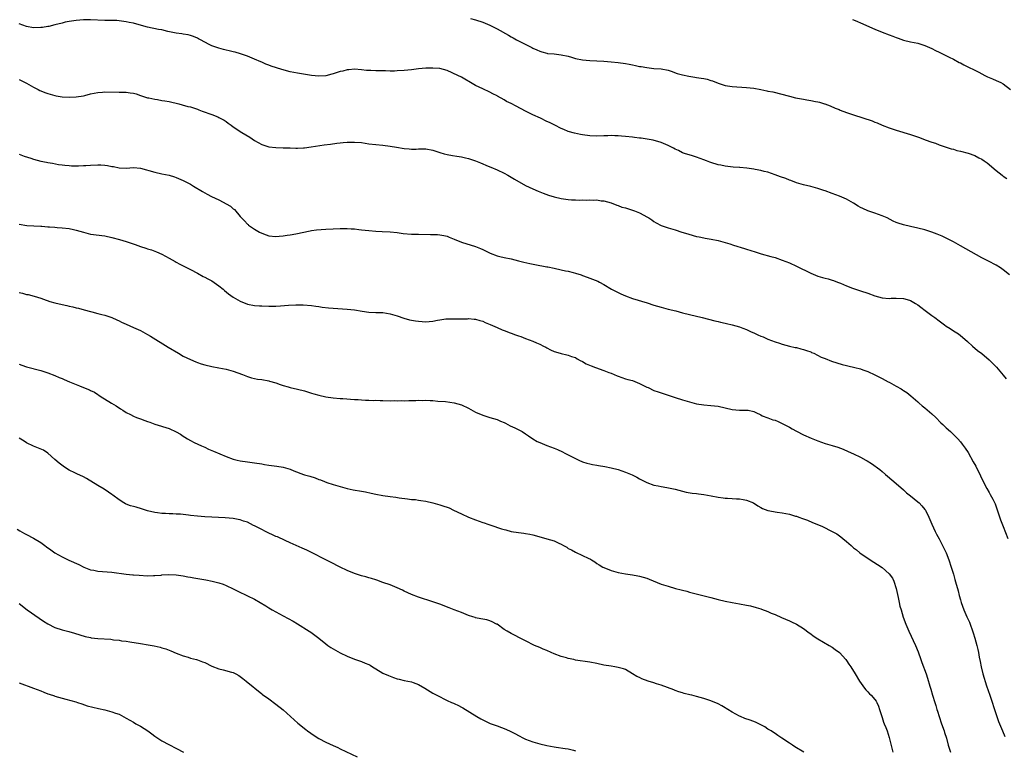
# Model space of a CAD drawing. Units: inches. Extents: x 2664000 to 2667000, y 1551019 to 1554000.
# Drawn here: x 2664335 to 2664611, y 1553608 to 1553813 of the extents above; entities that cross this region are included whole.
import ezdxf

# ---------------------------------------------------------------- set-up
doc = ezdxf.new("R2010")
doc.units = ezdxf.units.IN
doc.header["$MEASUREMENT"] = 0
doc.layers.add('LD26641551_10ft', color=93, linetype='Continuous')

msp = doc.modelspace()

# ---------------------------------------------------------------- linework, layer by layer
at = {"layer": 'LD26641551_10ft'}
for points, elevation in [([(2664612.74, 1553741), (2664611, 1553742.44), (2664610.18, 1553743), (2664609, 1553743.7), (2664606.82, 1553744.82), (2664605, 1553745.81), (2664599, 1553749.2), (2664597, 1553750.29), (2664595.18, 1553751.18), (2664593.83, 1553751.83), (2664592.44, 1553752.44), (2664591, 1553753.02), (2664589, 1553753.64), (2664587, 1553754.12), (2664585, 1553754.54), (2664583.01, 1553755.01), (2664581.51, 1553755.51), (2664581, 1553755.72), (2664580.11, 1553756.11), (2664578.39, 1553757), (2664577, 1553757.62), (2664575.99, 1553757.99), (2664575, 1553758.29), (2664572.97, 1553758.97), (2664571.61, 1553759.61), (2664571, 1553759.93), (2664570.32, 1553760.32), (2664569, 1553761.15), (2664567, 1553762.25), (2664565.08, 1553763.08), (2664563, 1553763.85), (2664561, 1553764.55), (2664560.66, 1553764.66), (2664559, 1553765.21), (2664557, 1553765.79), (2664555, 1553766.31), (2664553, 1553766.87), (2664551.46, 1553767.46), (2664551, 1553767.61), (2664550.02, 1553768.02), (2664548.56, 1553768.56), (2664547, 1553769.13), (2664545, 1553769.81), (2664543.96, 1553770.04), (2664543, 1553770.31), (2664541.42, 1553770.58), (2664541, 1553770.67), (2664539.06, 1553770.94), (2664537.14, 1553771.14), (2664537, 1553771.16), (2664535.28, 1553771.28), (2664533, 1553771.52), (2664531.78, 1553771.78), (2664531, 1553771.93), (2664529, 1553772.53), (2664528.65, 1553772.65), (2664527.72, 1553773), (2664527, 1553773.3), (2664525, 1553774.07), (2664523.51, 1553774.49), (2664521.83, 1553775), (2664521, 1553775.27), (2664519.88, 1553775.88), (2664519, 1553776.26), (2664518.54, 1553776.54), (2664517.61, 1553777), (2664517, 1553777.32), (2664515, 1553778.17), (2664512.81, 1553778.81), (2664511.14, 1553779.14), (2664509.39, 1553779.39), (2664509, 1553779.42), (2664507.59, 1553779.59), (2664507, 1553779.64), (2664505, 1553779.87), (2664503.95, 1553779.95), (2664503, 1553780.06), (2664502.07, 1553780.07), (2664501, 1553780.12), (2664500.06, 1553780.06), (2664499, 1553780.03), (2664497, 1553779.92), (2664495, 1553779.99), (2664493, 1553780.28), (2664492.4, 1553780.4), (2664490.77, 1553780.77), (2664489, 1553781.29), (2664487.77, 1553781.77), (2664487, 1553782.1), (2664485.26, 1553783), (2664485, 1553783.12), (2664483.75, 1553783.75), (2664483, 1553784.1), (2664481.17, 1553785), (2664479, 1553785.96), (2664477, 1553786.96), (2664474.35, 1553788.35), (2664473, 1553789.08), (2664471.7, 1553789.7), (2664471, 1553790.12), (2664469.13, 1553791.13), (2664469, 1553791.24), (2664467.82, 1553791.82), (2664467, 1553792.31), (2664465, 1553793.2), (2664463, 1553794.14), (2664461.6, 1553795), (2664459.95, 1553795.95), (2664459, 1553796.47), (2664458.05, 1553797), (2664455, 1553798.37), (2664453, 1553798.93), (2664451, 1553799.07), (2664449, 1553799), (2664447, 1553798.8), (2664445, 1553798.56), (2664443, 1553798.34), (2664441, 1553798.24), (2664440.22, 1553798.22), (2664439, 1553798.23), (2664437.73, 1553798.27), (2664437, 1553798.26), (2664435.7, 1553798.3), (2664435, 1553798.28), (2664433.63, 1553798.37), (2664433, 1553798.37), (2664432.41, 1553798.41), (2664431, 1553798.58), (2664429, 1553798.74), (2664427.4, 1553798.6), (2664427, 1553798.59), (2664425.78, 1553798.22), (2664425, 1553798.07), (2664423.64, 1553797.64), (2664423, 1553797.41), (2664422.69, 1553797.31), (2664421, 1553796.91), (2664419, 1553796.76), (2664417, 1553796.97), (2664413, 1553797.64), (2664411, 1553798.03), (2664408.61, 1553798.61), (2664407.1, 1553799.1), (2664405.62, 1553799.62), (2664405, 1553799.88), (2664404.17, 1553800.17), (2664403, 1553800.68), (2664402.76, 1553800.76), (2664401, 1553801.58), (2664399, 1553802.42), (2664397.06, 1553803.06), (2664395.51, 1553803.51), (2664395, 1553803.62), (2664393.9, 1553803.9), (2664393, 1553804.09), (2664392.27, 1553804.27), (2664391, 1553804.6), (2664390.69, 1553804.69), (2664389.84, 1553805), (2664389, 1553805.33), (2664388.3, 1553805.71), (2664387, 1553806.36), (2664385.81, 1553807), (2664385.29, 1553807.29), (2664385, 1553807.48), (2664383.9, 1553807.9), (2664383, 1553808.22), (2664382.35, 1553808.35), (2664381, 1553808.56), (2664380.63, 1553808.63), (2664379, 1553808.85), (2664376.65, 1553809.35), (2664375, 1553809.74), (2664374.09, 1553809.91), (2664371, 1553810.57), (2664369.29, 1553811), (2664367, 1553811.62), (2664365.86, 1553811.86), (2664365, 1553812.07), (2664363, 1553812.32), (2664362.36, 1553812.36), (2664360.42, 1553812.42), (2664359, 1553812.43), (2664355, 1553812.55), (2664353, 1553812.56), (2664351, 1553812.44), (2664349, 1553812.14), (2664347.9, 1553811.9), (2664347, 1553811.68), (2664345, 1553811.16), (2664343.27, 1553810.73), (2664343, 1553810.68), (2664341.54, 1553810.46), (2664341, 1553810.4), (2664339, 1553810.39), (2664337, 1553810.76), (2664335, 1553811.49)], 8480), ([(2664461.59, 1553813), (2664463, 1553812.62), (2664465, 1553811.97), (2664467, 1553811.09), (2664469, 1553810.04), (2664472.26, 1553808.26), (2664473, 1553807.81), (2664473.54, 1553807.54), (2664474.49, 1553807), (2664475.6, 1553806.4), (2664478.36, 1553805), (2664478.79, 1553804.79), (2664479, 1553804.67), (2664480.16, 1553804.16), (2664481, 1553803.77), (2664481.57, 1553803.57), (2664483, 1553803.21), (2664483.17, 1553803.17), (2664485, 1553803.01), (2664487, 1553802.81), (2664489, 1553802.35), (2664489.93, 1553802.07), (2664491, 1553801.77), (2664493, 1553801.39), (2664495, 1553801.22), (2664498.97, 1553800.98), (2664501, 1553800.8), (2664503, 1553800.58), (2664505, 1553800.3), (2664506.11, 1553800.11), (2664507, 1553799.93), (2664507.8, 1553799.8), (2664509, 1553799.53), (2664509.47, 1553799.47), (2664511, 1553799.18), (2664513.03, 1553798.97), (2664515, 1553798.83), (2664517, 1553798.44), (2664517.85, 1553798.15), (2664519.54, 1553797.54), (2664521, 1553797.12), (2664522.76, 1553796.76), (2664524.48, 1553796.48), (2664525, 1553796.42), (2664526.23, 1553796.23), (2664527, 1553796.1), (2664527.9, 1553795.9), (2664529, 1553795.57), (2664529.43, 1553795.43), (2664531, 1553794.8), (2664533, 1553794.2), (2664535, 1553793.9), (2664539, 1553793.6), (2664541, 1553793.39), (2664543, 1553793.05), (2664544.7, 1553792.7), (2664545, 1553792.61), (2664546.34, 1553792.34), (2664551, 1553791.14), (2664552.74, 1553790.74), (2664555, 1553790.31), (2664555.9, 1553790.1), (2664557, 1553789.96), (2664558.35, 1553789.65), (2664559, 1553789.58), (2664559.47, 1553789.47), (2664560.84, 1553789), (2664560.97, 1553788.97), (2664562.43, 1553788.43), (2664563.83, 1553787.83), (2664565, 1553787.38), (2664565.27, 1553787.27), (2664567, 1553786.62), (2664569, 1553785.9), (2664574.2, 1553784.2), (2664575, 1553783.88), (2664575.65, 1553783.65), (2664577, 1553783.05), (2664579, 1553782.25), (2664581, 1553781.59), (2664585, 1553780.37), (2664587.53, 1553779.53), (2664589.06, 1553778.94), (2664591, 1553778.24), (2664591.95, 1553777.95), (2664593, 1553777.52), (2664594.44, 1553777), (2664595, 1553776.82), (2664596.39, 1553776.39), (2664597, 1553776.25), (2664597.96, 1553775.96), (2664599, 1553775.74), (2664601.14, 1553775.14), (2664603, 1553774.48), (2664604.11, 1553773.89), (2664605, 1553773.47), (2664605.68, 1553773), (2664606.45, 1553772.45), (2664609, 1553770.34), (2664610.67, 1553769), (2664611, 1553768.74), (2664612.01, 1553768.01)], 8470), ([(2664568.72, 1553812.72), (2664569, 1553812.62), (2664570.11, 1553812.11), (2664571, 1553811.76), (2664575, 1553809.95), (2664577, 1553809.13), (2664579, 1553808.4), (2664580.04, 1553808.04), (2664581, 1553807.64), (2664581.48, 1553807.48), (2664583, 1553806.9), (2664585, 1553806.4), (2664587, 1553806), (2664589, 1553805.42), (2664591, 1553804.53), (2664591.98, 1553803.98), (2664593, 1553803.54), (2664593.35, 1553803.35), (2664594.11, 1553803), (2664595.85, 1553802.15), (2664597, 1553801.55), (2664598.66, 1553800.66), (2664599, 1553800.49), (2664599.96, 1553799.96), (2664604.13, 1553797.87), (2664605.84, 1553797), (2664606.62, 1553796.62), (2664608.01, 1553796.01), (2664609, 1553795.61), (2664610.28, 1553795), (2664611, 1553794.59), (2664613, 1553793.04)], 8460), ([(2664335, 1553795.8), (2664335.55, 1553795.55), (2664337, 1553794.84), (2664339, 1553793.7), (2664340.33, 1553793), (2664340.79, 1553792.79), (2664341, 1553792.67), (2664342.18, 1553792.18), (2664343, 1553791.88), (2664345, 1553791.34), (2664345.3, 1553791.3), (2664347, 1553791), (2664349, 1553790.88), (2664351, 1553790.95), (2664353, 1553791.29), (2664353.37, 1553791.37), (2664355, 1553791.8), (2664355.98, 1553791.98), (2664357, 1553792.22), (2664358.3, 1553792.3), (2664359, 1553792.37), (2664363, 1553792.31), (2664365, 1553792.25), (2664366.12, 1553792.12), (2664367, 1553791.99), (2664367.79, 1553791.79), (2664369, 1553791.4), (2664371, 1553790.71), (2664371.34, 1553790.66), (2664373, 1553790.28), (2664373.8, 1553790.2), (2664375, 1553789.99), (2664375.83, 1553789.83), (2664377, 1553789.64), (2664379.73, 1553789), (2664380.72, 1553788.72), (2664382.3, 1553788.3), (2664383, 1553788.14), (2664383.86, 1553787.86), (2664385, 1553787.51), (2664385.35, 1553787.35), (2664386.28, 1553787), (2664389, 1553786.01), (2664390.67, 1553785.33), (2664391, 1553785.22), (2664392.45, 1553784.45), (2664393, 1553784.04), (2664393.62, 1553783.62), (2664394.42, 1553783), (2664395, 1553782.6), (2664397.46, 1553781), (2664399.63, 1553779.63), (2664401, 1553778.68), (2664403, 1553777.57), (2664405, 1553776.94), (2664407, 1553776.72), (2664409, 1553776.66), (2664411, 1553776.62), (2664412.61, 1553776.61), (2664413, 1553776.61), (2664414.68, 1553776.68), (2664415, 1553776.7), (2664416.9, 1553776.9), (2664420.52, 1553777.48), (2664422.27, 1553777.73), (2664424.06, 1553777.94), (2664425, 1553778.07), (2664425.87, 1553778.13), (2664427, 1553778.26), (2664427.74, 1553778.26), (2664429, 1553778.29), (2664431, 1553778.12), (2664431.99, 1553777.99), (2664433, 1553777.83), (2664435, 1553777.56), (2664437, 1553777.37), (2664439, 1553777.14), (2664440.85, 1553776.85), (2664443, 1553776.48), (2664444.35, 1553776.35), (2664445, 1553776.33), (2664446.32, 1553776.32), (2664447, 1553776.38), (2664448.36, 1553776.36), (2664449, 1553776.38), (2664451, 1553776.03), (2664453, 1553775.38), (2664454.22, 1553775), (2664455, 1553774.79), (2664456.53, 1553774.53), (2664457.71, 1553774.29), (2664459, 1553774.15), (2664460.15, 1553773.85), (2664461, 1553773.71), (2664463, 1553773.01), (2664464.41, 1553772.41), (2664465, 1553772.2), (2664465.82, 1553771.82), (2664467, 1553771.37), (2664467.25, 1553771.25), (2664469, 1553770.53), (2664471, 1553769.56), (2664472.02, 1553769), (2664473, 1553768.42), (2664473.87, 1553767.87), (2664477, 1553766.09), (2664479, 1553765.14), (2664480.5, 1553764.5), (2664481, 1553764.33), (2664481.95, 1553763.95), (2664483.42, 1553763.42), (2664485, 1553762.91), (2664487, 1553762.43), (2664489, 1553762.17), (2664489.92, 1553762.08), (2664491, 1553762.05), (2664492.01, 1553761.99), (2664493, 1553762.03), (2664494.02, 1553761.98), (2664495, 1553762.07), (2664496.02, 1553761.98), (2664497, 1553762.04), (2664498.17, 1553761.83), (2664499, 1553761.77), (2664501, 1553761.21), (2664502.58, 1553760.58), (2664503, 1553760.5), (2664504.05, 1553760.05), (2664505, 1553759.84), (2664505.61, 1553759.61), (2664507, 1553759.21), (2664507.56, 1553759), (2664509, 1553758.38), (2664511.21, 1553757.21), (2664511.56, 1553757), (2664512.41, 1553756.41), (2664513, 1553756.03), (2664513.64, 1553755.64), (2664515, 1553754.91), (2664517, 1553754.24), (2664519, 1553753.65), (2664520.88, 1553753), (2664522.49, 1553752.49), (2664524.05, 1553752.05), (2664525, 1553751.8), (2664525.67, 1553751.67), (2664527, 1553751.38), (2664527.34, 1553751.34), (2664529.04, 1553751.04), (2664531, 1553750.67), (2664533, 1553750.12), (2664534.26, 1553749.74), (2664535.36, 1553749.36), (2664538.4, 1553748.4), (2664539, 1553748.23), (2664541.44, 1553747.44), (2664543.05, 1553746.95), (2664545.85, 1553746.15), (2664547, 1553745.84), (2664549, 1553745.18), (2664551, 1553744.34), (2664553, 1553743.41), (2664557, 1553741.51), (2664559, 1553740.66), (2664560.28, 1553740.28), (2664561, 1553740.05), (2664561.85, 1553739.85), (2664563, 1553739.54), (2664563.4, 1553739.4), (2664564.5, 1553739), (2664565.32, 1553738.68), (2664567, 1553737.92), (2664568.68, 1553737.32), (2664569, 1553737.19), (2664570.65, 1553736.65), (2664571, 1553736.56), (2664573, 1553735.85), (2664575, 1553735.08), (2664577, 1553734.55), (2664579, 1553734.42), (2664579.57, 1553734.43), (2664581, 1553734.51), (2664583, 1553734.4), (2664584.08, 1553734.08), (2664585, 1553733.78), (2664586.4, 1553733), (2664587, 1553732.6), (2664587.9, 1553731.9), (2664589.12, 1553731), (2664591, 1553729.57), (2664591.79, 1553729), (2664593, 1553728.08), (2664594.51, 1553727), (2664595, 1553726.65), (2664596.06, 1553725.94), (2664597, 1553725.33), (2664598.44, 1553724.43), (2664599, 1553723.95), (2664599.55, 1553723.55), (2664601, 1553722.28), (2664602.4, 1553721), (2664603.79, 1553719.79), (2664605, 1553718.89), (2664607, 1553717.18), (2664608.11, 1553716.11), (2664609.1, 1553715.1), (2664610.04, 1553713.96), (2664611, 1553712.83), (2664611.8, 1553711.8)], 8490), ([(2664335, 1553774.88), (2664336.37, 1553774.37), (2664338.27, 1553773.73), (2664339, 1553773.46), (2664341, 1553772.93), (2664342.63, 1553772.63), (2664343, 1553772.54), (2664344.33, 1553772.33), (2664346.03, 1553772.03), (2664347, 1553771.91), (2664347.77, 1553771.77), (2664349, 1553771.68), (2664349.61, 1553771.61), (2664351.59, 1553771.59), (2664353, 1553771.68), (2664353.7, 1553771.7), (2664355, 1553771.81), (2664357, 1553771.88), (2664357.88, 1553771.88), (2664359, 1553771.78), (2664359.74, 1553771.74), (2664361, 1553771.46), (2664361.44, 1553771.44), (2664363, 1553771.08), (2664365, 1553771), (2664367, 1553771.14), (2664369, 1553770.99), (2664373, 1553769.8), (2664375, 1553769.41), (2664377, 1553769), (2664378.52, 1553768.52), (2664379, 1553768.35), (2664381, 1553767.49), (2664383, 1553766.43), (2664383.87, 1553765.87), (2664386.37, 1553764.37), (2664387.68, 1553763.68), (2664388.91, 1553763), (2664391, 1553762.04), (2664394.28, 1553760.28), (2664395, 1553759.56), (2664395.38, 1553759.38), (2664397, 1553757.39), (2664397.37, 1553757), (2664398.2, 1553756.2), (2664399, 1553755.26), (2664399.16, 1553755.16), (2664399.3, 1553755), (2664401, 1553753.88), (2664402.39, 1553753), (2664403, 1553752.69), (2664404.27, 1553752.27), (2664405, 1553752.01), (2664407, 1553751.81), (2664407.85, 1553751.85), (2664409, 1553751.95), (2664410.11, 1553752.11), (2664411, 1553752.26), (2664412.55, 1553752.55), (2664416.6, 1553753.4), (2664417, 1553753.44), (2664418.36, 1553753.64), (2664421, 1553753.83), (2664423, 1553753.93), (2664425, 1553753.99), (2664426.02, 1553753.98), (2664427, 1553753.99), (2664428.08, 1553753.92), (2664429, 1553753.9), (2664430.25, 1553753.75), (2664431, 1553753.69), (2664433, 1553753.43), (2664435, 1553753.23), (2664436.83, 1553753.17), (2664439, 1553753.08), (2664441, 1553752.88), (2664442.66, 1553752.66), (2664445, 1553752.46), (2664447, 1553752.39), (2664450.37, 1553752.37), (2664451, 1553752.35), (2664452.33, 1553752.33), (2664453, 1553752.28), (2664454.1, 1553752.1), (2664455, 1553751.9), (2664455.61, 1553751.61), (2664457, 1553751.03), (2664459, 1553750.15), (2664462.96, 1553748.96), (2664464.4, 1553748.4), (2664465, 1553748.15), (2664465.76, 1553747.76), (2664467.11, 1553747.11), (2664469, 1553746.36), (2664469.83, 1553746.17), (2664471, 1553745.87), (2664473, 1553745.48), (2664475, 1553744.98), (2664476.56, 1553744.56), (2664478.17, 1553744.17), (2664481, 1553743.6), (2664481.53, 1553743.53), (2664483, 1553743.26), (2664483.23, 1553743.23), (2664485, 1553742.88), (2664487, 1553742.45), (2664488.17, 1553742.17), (2664489, 1553742), (2664490.33, 1553741.67), (2664491, 1553741.48), (2664492.56, 1553741), (2664493, 1553740.85), (2664494.33, 1553740.33), (2664495, 1553740.11), (2664497.24, 1553739.24), (2664497.71, 1553739), (2664499, 1553738.28), (2664501.11, 1553737), (2664503, 1553736.02), (2664503.72, 1553735.72), (2664505, 1553735.08), (2664507, 1553734.35), (2664511.14, 1553733.14), (2664513, 1553732.52), (2664515, 1553731.91), (2664515.72, 1553731.72), (2664517, 1553731.42), (2664519.11, 1553730.89), (2664521, 1553730.37), (2664523, 1553729.86), (2664526.56, 1553729), (2664530.08, 1553728.08), (2664531, 1553727.91), (2664531.72, 1553727.72), (2664533, 1553727.46), (2664533.36, 1553727.36), (2664535, 1553726.99), (2664537, 1553726.41), (2664537.97, 1553726.03), (2664539, 1553725.64), (2664540.32, 1553725), (2664541, 1553724.7), (2664542.2, 1553724.2), (2664543, 1553723.82), (2664543.62, 1553723.62), (2664545, 1553723), (2664547, 1553722.24), (2664548.19, 1553721.81), (2664549, 1553721.53), (2664551, 1553721.02), (2664552.66, 1553720.66), (2664553, 1553720.6), (2664554.26, 1553720.26), (2664555, 1553720.09), (2664555.79, 1553719.79), (2664557, 1553719.36), (2664557.25, 1553719.25), (2664557.82, 1553719), (2664559.95, 1553717.95), (2664561, 1553717.52), (2664562.83, 1553716.83), (2664564.32, 1553716.32), (2664565.84, 1553715.84), (2664567, 1553715.53), (2664567.43, 1553715.43), (2664569.37, 1553715), (2664571, 1553714.6), (2664571.65, 1553714.35), (2664573, 1553713.91), (2664574.99, 1553712.99), (2664577, 1553711.95), (2664578.76, 1553711), (2664579, 1553710.88), (2664581, 1553709.81), (2664582.38, 1553709), (2664582.76, 1553708.76), (2664583, 1553708.58), (2664583.95, 1553707.95), (2664585.06, 1553707.06), (2664587, 1553705.36), (2664587.39, 1553705), (2664588.26, 1553704.26), (2664589, 1553703.68), (2664591, 1553701.99), (2664592.04, 1553701), (2664593.52, 1553699.52), (2664594.07, 1553699), (2664595, 1553698.07), (2664596.2, 1553697), (2664597.62, 1553695.62), (2664598.23, 1553695), (2664599, 1553694.15), (2664599.5, 1553693.5), (2664600.34, 1553692.34), (2664601.11, 1553691.11), (2664602.57, 1553688.57), (2664603.27, 1553687.27), (2664604.6, 1553684.6), (2664605.34, 1553683), (2664606.39, 1553681), (2664607, 1553679.95), (2664607.37, 1553679.37), (2664608.08, 1553678.08), (2664608.7, 1553676.7), (2664609, 1553675.91), (2664609.51, 1553674.49), (2664610.26, 1553672.26), (2664611, 1553670.33), (2664612.32, 1553667)], 8500), ([(2664335, 1553755.2), (2664337.11, 1553754.89), (2664341, 1553754.66), (2664341.35, 1553754.65), (2664343, 1553754.48), (2664343.51, 1553754.49), (2664345, 1553754.35), (2664345.66, 1553754.34), (2664347, 1553754.25), (2664349, 1553754.04), (2664350.25, 1553753.75), (2664351, 1553753.59), (2664353, 1553752.98), (2664355, 1553752.45), (2664359, 1553751.93), (2664361, 1553751.51), (2664363.07, 1553750.93), (2664365, 1553750.36), (2664367.53, 1553749.53), (2664369, 1553749), (2664370.52, 1553748.52), (2664371, 1553748.35), (2664372.04, 1553748.04), (2664373, 1553747.67), (2664373.5, 1553747.5), (2664375, 1553746.81), (2664377, 1553745.74), (2664378.76, 1553744.76), (2664379, 1553744.61), (2664380.05, 1553744.05), (2664381, 1553743.52), (2664383, 1553742.53), (2664385, 1553741.5), (2664386.59, 1553740.59), (2664387, 1553740.4), (2664387.86, 1553739.86), (2664389, 1553739.29), (2664391, 1553737.92), (2664392.15, 1553737), (2664392.59, 1553736.59), (2664393.7, 1553735.7), (2664395, 1553734.75), (2664397, 1553733.58), (2664399, 1553732.8), (2664401, 1553732.44), (2664402.36, 1553732.36), (2664403, 1553732.3), (2664405, 1553732.22), (2664406.21, 1553732.21), (2664407, 1553732.23), (2664408.3, 1553732.3), (2664410.49, 1553732.49), (2664412.61, 1553732.61), (2664414.61, 1553732.61), (2664417, 1553732.37), (2664418.18, 1553732.18), (2664419, 1553732.09), (2664419.94, 1553731.94), (2664421.75, 1553731.75), (2664423, 1553731.64), (2664427, 1553731.4), (2664429, 1553731.19), (2664431.18, 1553730.82), (2664433, 1553730.53), (2664435, 1553730.43), (2664437, 1553730.42), (2664439, 1553730.1), (2664441, 1553729.47), (2664442.85, 1553728.85), (2664444.43, 1553728.43), (2664446.1, 1553728.1), (2664447, 1553727.97), (2664449, 1553727.85), (2664449.96, 1553727.96), (2664451, 1553728), (2664452.3, 1553728.3), (2664453, 1553728.39), (2664454.65, 1553728.65), (2664455, 1553728.69), (2664456.66, 1553728.66), (2664457, 1553728.68), (2664458.64, 1553728.64), (2664459, 1553728.66), (2664460.7, 1553728.7), (2664461, 1553728.72), (2664462.59, 1553728.59), (2664463, 1553728.57), (2664464.19, 1553728.19), (2664465, 1553727.98), (2664465.68, 1553727.68), (2664467.08, 1553727.08), (2664469, 1553726.2), (2664470.4, 1553725.6), (2664471, 1553725.37), (2664471.28, 1553725.28), (2664471.96, 1553725), (2664472.73, 1553724.73), (2664473, 1553724.61), (2664474.22, 1553724.22), (2664475, 1553723.89), (2664475.69, 1553723.69), (2664477, 1553723.15), (2664479, 1553722.43), (2664480.07, 1553721.93), (2664481, 1553721.54), (2664482, 1553721), (2664482.67, 1553720.67), (2664483, 1553720.49), (2664484, 1553720), (2664485, 1553719.53), (2664485.38, 1553719.38), (2664487, 1553718.89), (2664488.56, 1553718.56), (2664489, 1553718.44), (2664489.88, 1553718.12), (2664491, 1553717.77), (2664491.47, 1553717.47), (2664492.34, 1553717), (2664493, 1553716.66), (2664494.05, 1553716.05), (2664495.45, 1553715.45), (2664496.67, 1553715), (2664499, 1553714.19), (2664500.37, 1553713.63), (2664501, 1553713.41), (2664502.69, 1553712.69), (2664503, 1553712.55), (2664505, 1553711.86), (2664505.66, 1553711.66), (2664507, 1553711.33), (2664509, 1553710.56), (2664509.93, 1553710.07), (2664511, 1553709.53), (2664511.38, 1553709.38), (2664513, 1553708.59), (2664514.2, 1553708.2), (2664515, 1553707.9), (2664517, 1553707.28), (2664519, 1553706.62), (2664521, 1553705.94), (2664523, 1553705.33), (2664525, 1553704.85), (2664527, 1553704.54), (2664529, 1553704.37), (2664531, 1553704.14), (2664535, 1553703.25), (2664537, 1553703.07), (2664539, 1553703.07), (2664539.46, 1553703), (2664541, 1553702.63), (2664541.63, 1553702.37), (2664543, 1553701.68), (2664543.41, 1553701.41), (2664544.92, 1553700.92), (2664545, 1553700.9), (2664546.36, 1553700.36), (2664547, 1553700.2), (2664547.82, 1553699.82), (2664549, 1553699.31), (2664551, 1553698.23), (2664551.81, 1553697.81), (2664553, 1553697.15), (2664555, 1553696.15), (2664557.13, 1553695.14), (2664559, 1553694.39), (2664561, 1553693.7), (2664563, 1553693.11), (2664564.61, 1553692.61), (2664566.06, 1553692.06), (2664567.47, 1553691.47), (2664569, 1553690.77), (2664571, 1553689.8), (2664572.47, 1553689), (2664572.82, 1553688.82), (2664574.08, 1553688.08), (2664576.35, 1553686.35), (2664577, 1553685.78), (2664577.93, 1553685), (2664578.53, 1553684.53), (2664581, 1553682.43), (2664583, 1553680.65), (2664583.86, 1553679.86), (2664584.95, 1553678.95), (2664587, 1553677.33), (2664587.37, 1553677), (2664588.17, 1553676.17), (2664589, 1553675.19), (2664589.14, 1553675), (2664590.15, 1553673), (2664590.38, 1553672.38), (2664590.97, 1553671), (2664591.89, 1553669), (2664592.27, 1553668.27), (2664593, 1553666.96), (2664593.99, 1553665), (2664594.3, 1553664.3), (2664594.94, 1553663), (2664595.75, 1553661), (2664596.43, 1553659), (2664597.02, 1553657), (2664597.46, 1553655.46), (2664597.77, 1553654.23), (2664598.12, 1553653), (2664598.33, 1553652.33), (2664598.66, 1553651), (2664599, 1553649.76), (2664599.23, 1553649), (2664599.94, 1553647), (2664600.79, 1553645), (2664601.49, 1553643.49), (2664602.56, 1553640.56), (2664603.01, 1553639.01), (2664603.57, 1553637), (2664603.86, 1553635.86), (2664604.05, 1553635), (2664604.28, 1553633.72), (2664604.52, 1553632.52), (2664604.78, 1553631), (2664605.27, 1553629), (2664606.32, 1553625.68), (2664607.2, 1553623), (2664607.67, 1553621.67), (2664608.56, 1553619), (2664609, 1553617.58), (2664609.22, 1553617), (2664609.66, 1553615.66), (2664609.95, 1553615), (2664610.76, 1553613), (2664611.44, 1553611.44)], 8510), ([(2664335, 1553736.08), (2664335.88, 1553735.88), (2664337, 1553735.54), (2664337.45, 1553735.45), (2664339.13, 1553735), (2664341, 1553734.45), (2664341.81, 1553734.19), (2664343.56, 1553733.56), (2664345, 1553733.14), (2664347, 1553732.66), (2664348.38, 1553732.38), (2664349, 1553732.21), (2664350.02, 1553732.02), (2664351, 1553731.76), (2664351.63, 1553731.63), (2664353.23, 1553731.23), (2664355, 1553730.75), (2664355.36, 1553730.64), (2664357, 1553730.2), (2664358.12, 1553729.88), (2664359, 1553729.66), (2664361, 1553729.01), (2664362.36, 1553728.36), (2664363, 1553728.1), (2664363.7, 1553727.7), (2664365, 1553727.15), (2664367, 1553726.28), (2664369, 1553725.39), (2664371, 1553724.28), (2664371.78, 1553723.78), (2664376.72, 1553720.72), (2664379.63, 1553719), (2664381, 1553718.23), (2664383, 1553717.22), (2664384.55, 1553716.55), (2664385, 1553716.38), (2664386.04, 1553716.04), (2664387, 1553715.75), (2664389, 1553715.29), (2664391, 1553714.94), (2664393, 1553714.53), (2664395, 1553713.95), (2664397.65, 1553713), (2664399, 1553712.45), (2664400.12, 1553712.12), (2664401, 1553711.91), (2664401.77, 1553711.77), (2664403, 1553711.6), (2664405, 1553711.26), (2664405.21, 1553711.21), (2664407, 1553710.68), (2664408.21, 1553710.21), (2664409, 1553709.94), (2664410.46, 1553709.54), (2664411, 1553709.36), (2664413, 1553708.94), (2664415, 1553708.45), (2664416.1, 1553708.1), (2664417, 1553707.84), (2664417.62, 1553707.62), (2664419, 1553707.24), (2664421, 1553706.79), (2664423, 1553706.49), (2664425, 1553706.33), (2664425.71, 1553706.29), (2664429, 1553706.07), (2664430.02, 1553705.98), (2664431, 1553705.94), (2664432.15, 1553705.85), (2664433, 1553705.86), (2664434.22, 1553705.78), (2664435, 1553705.8), (2664436.26, 1553705.74), (2664437, 1553705.74), (2664439, 1553705.69), (2664440.3, 1553705.7), (2664441, 1553705.66), (2664442.29, 1553705.71), (2664443, 1553705.68), (2664444.25, 1553705.75), (2664446.21, 1553705.79), (2664447, 1553705.83), (2664448.23, 1553705.77), (2664449, 1553705.82), (2664450.29, 1553705.71), (2664451, 1553705.7), (2664452.4, 1553705.6), (2664454.57, 1553705.43), (2664457, 1553705.07), (2664459, 1553704.49), (2664461, 1553703.59), (2664463, 1553702.51), (2664465, 1553701.58), (2664466.97, 1553700.97), (2664469, 1553700.4), (2664469.97, 1553699.97), (2664471, 1553699.55), (2664471.35, 1553699.35), (2664472.67, 1553698.67), (2664473.96, 1553698.04), (2664476.02, 1553697), (2664477, 1553696.39), (2664477.81, 1553695.81), (2664479.02, 1553695.02), (2664480.25, 1553694.25), (2664481, 1553693.92), (2664483, 1553693.14), (2664485, 1553692.4), (2664485.98, 1553691.98), (2664487.37, 1553691.37), (2664488.03, 1553691), (2664489, 1553690.51), (2664490.06, 1553689.94), (2664491, 1553689.46), (2664491.97, 1553689), (2664493, 1553688.54), (2664494.2, 1553688.2), (2664495, 1553687.95), (2664495.82, 1553687.82), (2664497, 1553687.57), (2664497.51, 1553687.51), (2664499.23, 1553687.23), (2664501, 1553686.89), (2664503, 1553686.34), (2664504.02, 1553686.02), (2664505, 1553685.65), (2664506.89, 1553684.89), (2664508.23, 1553684.23), (2664509, 1553683.79), (2664511, 1553682.75), (2664513, 1553682), (2664514.2, 1553681.81), (2664515, 1553681.6), (2664516.65, 1553681.35), (2664519, 1553680.82), (2664521, 1553680.29), (2664522.05, 1553680.05), (2664523.73, 1553679.73), (2664525, 1553679.62), (2664525.53, 1553679.53), (2664527, 1553679.4), (2664529.03, 1553679.03), (2664531, 1553678.58), (2664532.4, 1553678.4), (2664533, 1553678.31), (2664533.68, 1553678.32), (2664535, 1553678.26), (2664536.14, 1553678.14), (2664537, 1553678.15), (2664538.01, 1553677.99), (2664539, 1553677.77), (2664540.98, 1553677), (2664542.15, 1553676.15), (2664543, 1553675.67), (2664543.45, 1553675.45), (2664545, 1553674.86), (2664547.61, 1553674.39), (2664549, 1553674.22), (2664550.02, 1553673.98), (2664551, 1553673.83), (2664552.68, 1553673.32), (2664553, 1553673.25), (2664553.63, 1553673), (2664554.65, 1553672.66), (2664556.11, 1553672.11), (2664557.51, 1553671.51), (2664558.67, 1553671), (2664560.34, 1553670.34), (2664563, 1553669), (2664564.29, 1553668.29), (2664565.45, 1553667.45), (2664566.02, 1553667), (2664567, 1553666.18), (2664568.31, 1553665), (2664568.7, 1553664.7), (2664569, 1553664.43), (2664569.8, 1553663.8), (2664570.74, 1553663), (2664573.69, 1553661), (2664575.72, 1553659.72), (2664577, 1553658.83), (2664579, 1553657.13), (2664579.91, 1553655.91), (2664580.29, 1553655), (2664580.96, 1553653), (2664581.31, 1553651.31), (2664581.51, 1553650.49), (2664581.8, 1553649), (2664582.03, 1553648.03), (2664582.32, 1553647), (2664582.95, 1553644.95), (2664583.67, 1553643), (2664584.52, 1553641), (2664586.4, 1553637), (2664587.17, 1553635.17), (2664587.91, 1553633), (2664588.17, 1553632.17), (2664589.33, 1553629), (2664589.76, 1553627.76), (2664590.4, 1553625.6), (2664590.69, 1553624.69), (2664591.18, 1553623), (2664591.81, 1553621), (2664592.1, 1553620.1), (2664592.41, 1553619), (2664592.57, 1553618.57), (2664593.02, 1553617), (2664593.69, 1553615), (2664594.39, 1553613), (2664594.52, 1553612.52), (2664595.04, 1553610.96), (2664595.59, 1553609), (2664596.19, 1553607)], 8520), ([(2664335, 1553715.93), (2664335.7, 1553715.7), (2664337, 1553715.24), (2664341, 1553714.15), (2664343, 1553713.53), (2664345, 1553712.76), (2664346.2, 1553712.2), (2664347, 1553711.91), (2664347.62, 1553711.62), (2664349.09, 1553711), (2664351, 1553710.23), (2664351.9, 1553709.9), (2664353, 1553709.41), (2664354.71, 1553708.71), (2664355, 1553708.53), (2664356.05, 1553708.05), (2664357, 1553707.44), (2664357.28, 1553707.28), (2664357.71, 1553707), (2664360.9, 1553705), (2664362.22, 1553704.22), (2664363.43, 1553703.43), (2664364.06, 1553703), (2664365, 1553702.4), (2664366.22, 1553701.78), (2664367, 1553701.36), (2664367.91, 1553701), (2664369, 1553700.59), (2664370.17, 1553700.17), (2664371, 1553699.84), (2664371.62, 1553699.62), (2664373, 1553699.09), (2664377, 1553697.86), (2664378.98, 1553696.98), (2664380.26, 1553696.26), (2664381, 1553695.73), (2664381.47, 1553695.47), (2664382.2, 1553695), (2664383, 1553694.51), (2664384.01, 1553694), (2664386.15, 1553693), (2664387, 1553692.63), (2664388.1, 1553692.1), (2664389.5, 1553691.5), (2664391.21, 1553690.79), (2664393, 1553690.07), (2664395, 1553689.31), (2664396.11, 1553689), (2664397, 1553688.78), (2664399, 1553688.49), (2664401, 1553688.28), (2664403, 1553687.96), (2664403.8, 1553687.8), (2664405, 1553687.6), (2664407.28, 1553687.28), (2664409, 1553686.99), (2664411, 1553686.45), (2664411.98, 1553686.02), (2664414.74, 1553685), (2664415, 1553684.91), (2664416.48, 1553684.48), (2664418, 1553684), (2664419, 1553683.61), (2664419.48, 1553683.48), (2664420.58, 1553683), (2664421.27, 1553682.73), (2664423, 1553682.16), (2664425, 1553681.56), (2664427, 1553681.04), (2664428.67, 1553680.67), (2664431, 1553680.25), (2664432.07, 1553680.07), (2664433.73, 1553679.73), (2664435, 1553679.44), (2664437, 1553679.04), (2664439, 1553678.76), (2664440.58, 1553678.58), (2664441.58, 1553678.42), (2664443.88, 1553678.12), (2664445, 1553677.99), (2664446.09, 1553677.91), (2664447, 1553677.81), (2664447.67, 1553677.67), (2664449, 1553677.5), (2664450.99, 1553677.01), (2664453, 1553676.45), (2664454.1, 1553676.11), (2664455, 1553675.77), (2664455.58, 1553675.58), (2664456.84, 1553675), (2664459, 1553673.93), (2664461, 1553672.99), (2664463, 1553672.23), (2664465, 1553671.52), (2664465.39, 1553671.39), (2664466.46, 1553671), (2664467.29, 1553670.71), (2664470.26, 1553669.74), (2664471, 1553669.52), (2664471.43, 1553669.43), (2664473, 1553669), (2664475, 1553668.7), (2664476.52, 1553668.52), (2664477, 1553668.45), (2664478.2, 1553668.2), (2664479, 1553668.02), (2664481.35, 1553667.35), (2664483, 1553666.91), (2664485, 1553666.32), (2664486.3, 1553665.7), (2664487, 1553665.4), (2664487.68, 1553665), (2664488.54, 1553664.54), (2664489, 1553664.24), (2664489.85, 1553663.85), (2664491, 1553663.13), (2664493, 1553662.28), (2664494.54, 1553661.46), (2664495.18, 1553661.18), (2664495.46, 1553661), (2664496.46, 1553660.46), (2664497, 1553660), (2664497.64, 1553659.64), (2664498.66, 1553659), (2664499, 1553658.83), (2664501, 1553658.07), (2664503, 1553657.51), (2664505, 1553657.11), (2664507, 1553656.79), (2664508.5, 1553656.5), (2664509, 1553656.42), (2664511, 1553655.85), (2664511.64, 1553655.64), (2664515, 1553654.23), (2664517, 1553653.61), (2664519.07, 1553653), (2664520.61, 1553652.61), (2664521, 1553652.49), (2664522.21, 1553652.21), (2664523, 1553651.98), (2664529, 1553650.41), (2664531, 1553649.87), (2664533, 1553649.39), (2664534.96, 1553649), (2664537, 1553648.67), (2664539, 1553648.32), (2664540.07, 1553648.07), (2664541.67, 1553647.67), (2664543, 1553647.22), (2664543.17, 1553647.17), (2664545, 1553646.48), (2664545.91, 1553646.09), (2664547, 1553645.65), (2664548.82, 1553644.82), (2664551, 1553643.88), (2664551.62, 1553643.62), (2664553, 1553642.96), (2664555, 1553641.75), (2664556.57, 1553640.57), (2664557, 1553640.27), (2664557.71, 1553639.72), (2664559, 1553638.88), (2664562.2, 1553637), (2664563, 1553636.5), (2664563.89, 1553635.89), (2664565.02, 1553635.02), (2664566.82, 1553633), (2664567, 1553632.76), (2664567.7, 1553631.7), (2664568.2, 1553631), (2664569.49, 1553629), (2664570.72, 1553627), (2664572.07, 1553625), (2664572.49, 1553624.49), (2664573, 1553623.97), (2664573.45, 1553623.45), (2664573.93, 1553623), (2664575, 1553621.85), (2664575.36, 1553621.36), (2664575.58, 1553621), (2664575.99, 1553619.99), (2664576.33, 1553619), (2664576.92, 1553617), (2664577, 1553616.8), (2664577.43, 1553615.43), (2664577.63, 1553615), (2664578.06, 1553613.94), (2664578.4, 1553613), (2664579, 1553611.11), (2664580.02, 1553607)], 8530), ([(2664555.04, 1553607), (2664552.55, 1553608.55), (2664551.9, 1553609), (2664551, 1553609.58), (2664548.93, 1553611), (2664547.75, 1553611.75), (2664547, 1553612.26), (2664546.55, 1553612.55), (2664545.9, 1553613), (2664545, 1553613.53), (2664544.1, 1553614.1), (2664542.46, 1553615), (2664541.48, 1553615.48), (2664540.03, 1553616.03), (2664538.53, 1553616.53), (2664537.29, 1553617), (2664537, 1553617.13), (2664535, 1553618.23), (2664533.74, 1553619), (2664533.32, 1553619.32), (2664533, 1553619.52), (2664532.07, 1553620.07), (2664531, 1553620.6), (2664529, 1553621.43), (2664527, 1553622.14), (2664525, 1553622.7), (2664523.68, 1553623), (2664523.11, 1553623.11), (2664521.5, 1553623.5), (2664521, 1553623.66), (2664520, 1553624), (2664519, 1553624.38), (2664518.56, 1553624.56), (2664515, 1553625.85), (2664513.75, 1553626.25), (2664513, 1553626.51), (2664511.42, 1553627), (2664509.63, 1553627.63), (2664509, 1553627.95), (2664508.25, 1553628.25), (2664507, 1553629.06), (2664505, 1553630.21), (2664504.46, 1553630.46), (2664503, 1553630.84), (2664502.07, 1553631), (2664501, 1553631.14), (2664499, 1553631.5), (2664497, 1553631.93), (2664495, 1553632.32), (2664491, 1553632.9), (2664490.51, 1553633), (2664489, 1553633.33), (2664488.51, 1553633.49), (2664487, 1553633.93), (2664485, 1553634.68), (2664484.2, 1553635), (2664483, 1553635.53), (2664481.97, 1553635.97), (2664481, 1553636.4), (2664479.52, 1553637), (2664477, 1553638.24), (2664475.51, 1553639), (2664473.88, 1553639.88), (2664473, 1553640.32), (2664471.8, 1553641), (2664471, 1553641.48), (2664469, 1553642.94), (2664468.9, 1553643), (2664467.63, 1553643.63), (2664467, 1553643.86), (2664466.14, 1553644.14), (2664465, 1553644.33), (2664464.49, 1553644.49), (2664463, 1553644.76), (2664462.83, 1553644.83), (2664462.26, 1553645), (2664461, 1553645.41), (2664460.34, 1553645.66), (2664459, 1553646.21), (2664456.97, 1553647), (2664455.58, 1553647.58), (2664453, 1553648.54), (2664451, 1553649.25), (2664447, 1553650.58), (2664445, 1553651.33), (2664443, 1553652.22), (2664442.47, 1553652.47), (2664441, 1553653.15), (2664439.69, 1553653.69), (2664439, 1553653.96), (2664437, 1553654.69), (2664435.29, 1553655.29), (2664435, 1553655.37), (2664433.77, 1553655.77), (2664433, 1553655.95), (2664432.21, 1553656.21), (2664431, 1553656.51), (2664429, 1553657.19), (2664427, 1553658.04), (2664425, 1553658.97), (2664422.32, 1553660.32), (2664415.7, 1553663.7), (2664414.34, 1553664.34), (2664411, 1553665.78), (2664409.59, 1553666.41), (2664407.43, 1553667.43), (2664407, 1553667.61), (2664406.06, 1553668.06), (2664405, 1553668.54), (2664404.08, 1553669), (2664403, 1553669.49), (2664401, 1553670.52), (2664400.67, 1553670.67), (2664399, 1553671.55), (2664397.92, 1553671.92), (2664397, 1553672.28), (2664396.38, 1553672.38), (2664395, 1553672.63), (2664392.79, 1553672.79), (2664389, 1553672.97), (2664387, 1553673.1), (2664385, 1553673.28), (2664383, 1553673.5), (2664382.42, 1553673.58), (2664380.2, 1553673.8), (2664379, 1553673.85), (2664378.08, 1553673.92), (2664377, 1553673.93), (2664375.97, 1553674.03), (2664375, 1553674.05), (2664373.76, 1553674.24), (2664373, 1553674.31), (2664371, 1553674.8), (2664369.32, 1553675.32), (2664367.77, 1553675.77), (2664367, 1553675.96), (2664366.21, 1553676.21), (2664365, 1553676.64), (2664364.76, 1553676.76), (2664364.36, 1553677), (2664363, 1553677.83), (2664361.21, 1553679.21), (2664361, 1553679.35), (2664360.05, 1553680.05), (2664358.83, 1553680.83), (2664357, 1553681.89), (2664353.82, 1553683.82), (2664353, 1553684.28), (2664351.13, 1553685.13), (2664350.6, 1553685.4), (2664349, 1553686.15), (2664347.68, 1553687), (2664347.27, 1553687.27), (2664346.14, 1553688.14), (2664345, 1553689.21), (2664343, 1553690.92), (2664341.76, 1553691.76), (2664340.39, 1553692.39), (2664338.94, 1553692.94), (2664337, 1553693.9), (2664336.36, 1553694.36), (2664335, 1553695.16)], 8540), ([(2664334.37, 1553669.63), (2664335.12, 1553669.12), (2664336.45, 1553668.45), (2664337, 1553668.14), (2664339, 1553667.09), (2664341, 1553665.86), (2664342.17, 1553665), (2664342.66, 1553664.66), (2664343.82, 1553663.82), (2664345, 1553663.03), (2664347, 1553661.83), (2664348.88, 1553660.88), (2664351.69, 1553659.69), (2664353.1, 1553659), (2664355, 1553658.25), (2664355.91, 1553658.09), (2664357, 1553657.85), (2664361, 1553657.59), (2664365, 1553657.02), (2664366.82, 1553656.82), (2664367, 1553656.82), (2664368.67, 1553656.67), (2664371, 1553656.55), (2664372.6, 1553656.6), (2664373, 1553656.58), (2664374.76, 1553656.76), (2664375, 1553656.77), (2664376.91, 1553656.91), (2664379, 1553656.82), (2664381, 1553656.52), (2664382.26, 1553656.26), (2664383, 1553656.14), (2664383.94, 1553655.94), (2664387.37, 1553655.37), (2664389.07, 1553655.07), (2664391, 1553654.58), (2664392.17, 1553654.17), (2664393, 1553653.84), (2664395, 1553652.91), (2664396.27, 1553652.27), (2664399, 1553650.96), (2664401, 1553649.96), (2664404.13, 1553648.13), (2664405, 1553647.58), (2664405.97, 1553647), (2664409, 1553645.32), (2664411.8, 1553643.8), (2664413.08, 1553643.08), (2664416.35, 1553641), (2664416.74, 1553640.74), (2664417.89, 1553639.89), (2664419.02, 1553639.02), (2664421, 1553637.4), (2664421.55, 1553637), (2664422.41, 1553636.41), (2664423, 1553636.03), (2664425, 1553634.91), (2664427, 1553633.95), (2664429, 1553633.14), (2664431, 1553632.47), (2664432.05, 1553632.05), (2664433, 1553631.64), (2664433.42, 1553631.42), (2664434.11, 1553631), (2664435, 1553630.45), (2664437, 1553629.25), (2664438.53, 1553628.53), (2664439, 1553628.34), (2664439.98, 1553627.98), (2664441, 1553627.65), (2664441.51, 1553627.51), (2664443, 1553627.16), (2664445, 1553626.74), (2664445.45, 1553626.55), (2664447, 1553626.02), (2664448.78, 1553625), (2664451, 1553623.63), (2664452.13, 1553623), (2664455, 1553621.58), (2664456.26, 1553621), (2664456.78, 1553620.78), (2664457, 1553620.67), (2664458.16, 1553620.16), (2664459, 1553619.69), (2664459.45, 1553619.45), (2664463.36, 1553617), (2664464.43, 1553616.43), (2664465.75, 1553615.75), (2664467.12, 1553615.12), (2664469, 1553614.41), (2664471.49, 1553613.49), (2664472.87, 1553612.87), (2664474.19, 1553612.19), (2664475, 1553611.74), (2664476.4, 1553611), (2664477, 1553610.72), (2664479, 1553609.94), (2664481, 1553609.35), (2664483, 1553608.9), (2664485, 1553608.54), (2664485.55, 1553608.45), (2664488.1, 1553608.1), (2664489, 1553607.95), (2664490.44, 1553607.56), (2664491, 1553607.43)], 8550), ([(2664335, 1553648.73), (2664337.25, 1553647), (2664340.62, 1553644.62), (2664341.81, 1553643.81), (2664343.05, 1553643.05), (2664345, 1553642.07), (2664347, 1553641.39), (2664348.9, 1553640.9), (2664350.47, 1553640.47), (2664351.99, 1553639.99), (2664353.52, 1553639.52), (2664355, 1553639.2), (2664355.16, 1553639.16), (2664357, 1553638.96), (2664360.71, 1553638.71), (2664361.39, 1553638.61), (2664363, 1553638.46), (2664363.67, 1553638.33), (2664365, 1553638.17), (2664366.02, 1553637.98), (2664369, 1553637.53), (2664371.18, 1553637.18), (2664372.86, 1553636.86), (2664374.51, 1553636.51), (2664375, 1553636.33), (2664376.06, 1553636.06), (2664377, 1553635.67), (2664377.5, 1553635.5), (2664379, 1553634.84), (2664381, 1553634.03), (2664382.34, 1553633.66), (2664383, 1553633.45), (2664384.66, 1553633), (2664385, 1553632.92), (2664386.41, 1553632.41), (2664387, 1553632.18), (2664389, 1553631.22), (2664391, 1553630.43), (2664392.15, 1553630.15), (2664394.53, 1553629.47), (2664395, 1553629.35), (2664395.75, 1553629), (2664396.55, 1553628.55), (2664397, 1553628.25), (2664397.69, 1553627.69), (2664398.67, 1553627), (2664403, 1553623.44), (2664403.23, 1553623.23), (2664405, 1553621.97), (2664407, 1553620.51), (2664409, 1553618.9), (2664411.08, 1553617), (2664412.1, 1553616.1), (2664413.15, 1553615.15), (2664415.36, 1553613.36), (2664415.84, 1553613), (2664417.7, 1553611.7), (2664419, 1553610.9), (2664421, 1553609.86), (2664423, 1553608.94), (2664424.34, 1553608.34), (2664425, 1553608.01), (2664429.76, 1553605.76)], 8560), ([(2664335, 1553626.48), (2664339, 1553625.01), (2664341, 1553624.22), (2664341.89, 1553623.89), (2664343, 1553623.43), (2664343.34, 1553623.34), (2664344.83, 1553622.83), (2664345, 1553622.75), (2664347, 1553622.19), (2664348.08, 1553621.92), (2664350.85, 1553621.15), (2664351.35, 1553621), (2664352.58, 1553620.58), (2664354.08, 1553620.08), (2664355.62, 1553619.62), (2664357.25, 1553619.25), (2664359, 1553618.89), (2664361, 1553618.37), (2664362, 1553618), (2664363, 1553617.66), (2664365, 1553616.61), (2664366, 1553616), (2664367, 1553615.44), (2664367.73, 1553615), (2664369, 1553614.29), (2664371.05, 1553613), (2664372.2, 1553612.2), (2664373, 1553611.56), (2664375, 1553610.25), (2664381.04, 1553607)], 8570)]:
    msp.add_lwpolyline(points, dxfattribs=dict(at, elevation=elevation))

doc.saveas('drawing.dxf')
